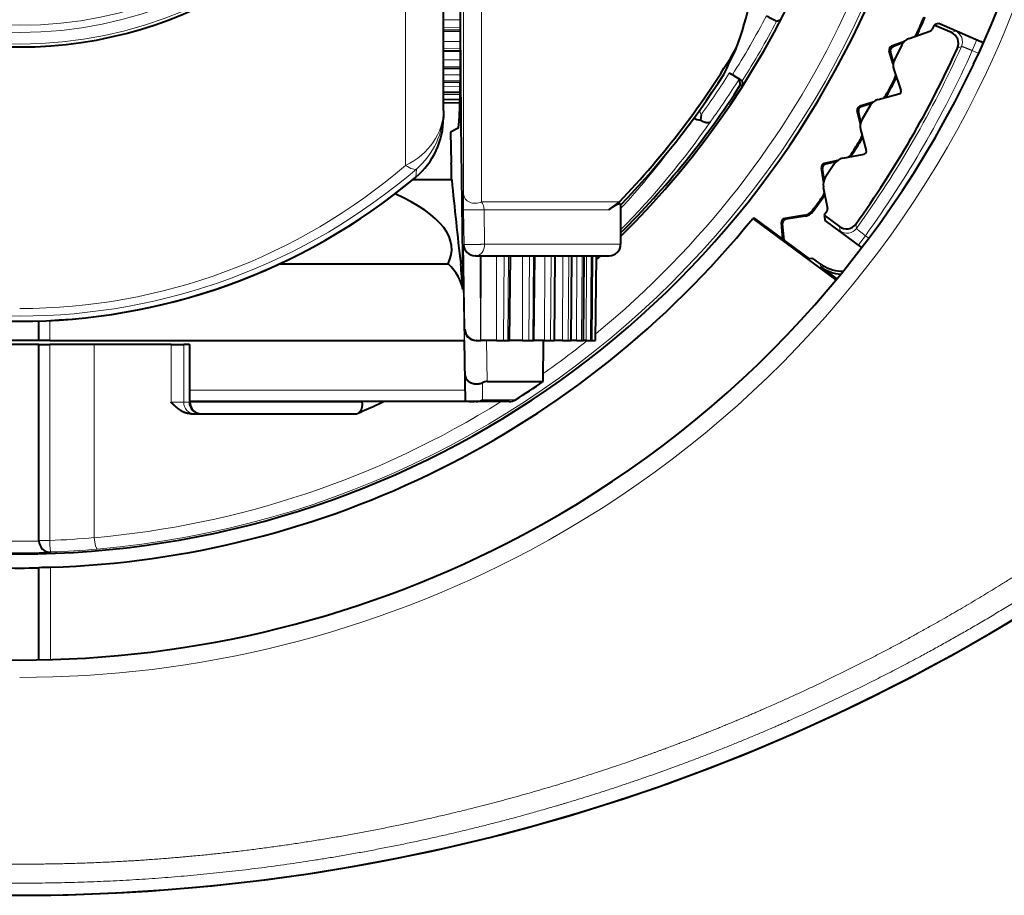
# Model space of a CAD drawing. Extents: x 35 to 584, y 63 to 366.
# Drawn here: x 349 to 375, y 153 to 176 of the extents above; entities that cross this region are included whole.
import ezdxf
from ezdxf.enums import TextEntityAlignment as Align

# ---------------------------------------------------------------- set-up
doc = ezdxf.new("R2010")
doc.units = 0
doc.layers.get('0').update_dxf_attribs({"lineweight": 13})
doc.styles.get("Standard").update_dxf_attribs({"font": 'isocp.shx'})
doc.dimstyles.get("Standard").update_dxf_attribs({"dimtxt": 2.5, "dimasz": 2.5, "dimexe": 1.25, "dimexo": 0.625, "dimtad": 1, "dimcen": 2.5, "dimadec": 0, "dimazin": 0, "dimtfac": 1, "dimtmove": 0, "dimatfit": 0, "dimfxl": 1, "dimarcsym": 0})

# ---------------------------------------------------------------- blocks, each defined once
blk = doc.blocks.new('*D40')
at = {"color": 7, "lineweight": 13}
blk.add_line((310.630072, 171.648231), (393.229033, 239.542128), dxfattribs=at)
at = {"color": 7, "lineweight": 13, "ltscale": 0.477289}
blk.add_line((393.229033, 239.542128), (412.320601, 239.542128), dxfattribs=at)
at = {"color": 7, "lineweight": 13}
for points in [[(386.427538, 233.11392), (387.882162, 235.147161), (385.605803, 234.113638)], [(312.084696, 173.68147), (310.630072, 171.648231), (312.906432, 172.681754)]]:
    blk.add_lwpolyline(points, dxfattribs=at)
blk.add_arc((349.256117, 203.397696), 50, 218.273274, 269.999997, dxfattribs=at)
at = {"color": 7, "lineweight": 13, "width": 0.8}
for s, p, p2 in [('%%c', (395.921, 240.042128), (398.854334, 240.042128)), ('100', (399.85433, 240.042128), (410.320601, 240.042128))]:
    blk.add_text(s, height=5, dxfattribs=at).set_placement(p, p2, align=Align.FIT)
blk = doc.blocks.new('BLOCK1289')
at = {"color": 7, "lineweight": 40}
blk.add_line((11, -12.628), (11, 8.77), dxfattribs=at)
at = {"color": 7, "lineweight": 13, "ltscale": 0.238893}
blk.add_line((10.017, -14.055), (10.017, -4.499), dxfattribs=at)
at = {"color": 7, "lineweight": 40, "ltscale": 0.129096}
blk.add_line((11.439, -5.9), (11.439, -11.064), dxfattribs=at)
at = {"color": 7, "lineweight": 13, "ltscale": 0.222365}
blk.add_line((11.522, -5.9), (11.522, -14.795), dxfattribs=at)
at = {"color": 7, "lineweight": 13, "ltscale": 0.22744}
blk.add_line((11.987, -14.998), (11.987, -5.9), dxfattribs=at)
at = {"color": 7, "lineweight": 13, "ltscale": 0.01097}
for p, q in [((11, -10.28), (11.439, -10.275)), ((11, -10.474), (11.439, -10.469)), ((11, -10.839), (11.439, -10.834)), ((11, -11.021), (11.439, -11.015))]:
    blk.add_line(p, q, dxfattribs=at)
at = {"color": 7, "lineweight": 40, "ltscale": 0.002688}
blk.add_line((19.752, -10.285), (19.649, -10.315), dxfattribs=at)
at = {"color": 7, "lineweight": 40, "ltscale": 0.002942}
for p, q in [((23.736, -10.412), (23.688, -10.52)), ((20.954, -15.255), (20.885, -15.35))]:
    blk.add_line(p, q, dxfattribs=at)
at = {"color": 7, "lineweight": 40, "ltscale": 0.000927}
for p, q in [((23.77, -10.398), (23.736, -10.412)), ((20.885, -15.35), (20.89, -15.386))]:
    blk.add_line(p, q, dxfattribs=at)
at = {"color": 7, "lineweight": 40, "ltscale": 0.000655}
blk.add_line((23.736, -10.412), (23.76, -10.422), dxfattribs=at)
at = {"color": 7, "lineweight": 40, "ltscale": 0.011715}
blk.add_line((24.189, -10.609), (23.76, -10.422), dxfattribs=at)
at = {"color": 7, "lineweight": 40, "ltscale": 0.002038}
for p, q in [((23.846, -10.369), (23.77, -10.398)), ((20.89, -15.386), (20.902, -15.467))]:
    blk.add_line(p, q, dxfattribs=at)
at = {"color": 7, "lineweight": 40, "ltscale": 0.000494}
for p, q in [((23.846, -10.369), (23.864, -10.361)), ((20.902, -15.467), (20.905, -15.486))]:
    blk.add_line(p, q, dxfattribs=at)
at = {"color": 7, "lineweight": 40, "ltscale": 0.02967}
for p, q in [((23.864, -10.361), (24.953, -10.835)), ((20.905, -15.486), (21.859, -16.192))]:
    blk.add_line(p, q, dxfattribs=at)
at = {"color": 7, "lineweight": 13, "ltscale": 0.010972}
for p, q in [((11, -10.529), (11.439, -10.521)), ((11, -11.068), (11.439, -11.06))]:
    blk.add_line(p, q, dxfattribs=at)
at = {"color": 7, "lineweight": 40, "ltscale": 0.010972}
blk.add_line((11.439, -10.567), (11, -10.575), dxfattribs=at)
at = {"color": 7, "lineweight": 40, "ltscale": 0.014302}
for p, q in [((23.088, -10.76), (23.629, -10.574)), ((20.862, -14.615), (20.972, -15.177))]:
    blk.add_line(p, q, dxfattribs=at)
at = {"color": 7, "lineweight": 13, "ltscale": 0.000708}
for p, q in [((23.314, -10.638), (23.295, -10.617)), ((22.708, -11.82), (22.736, -11.822)), ((22.515, -12.238), (22.497, -12.216)), ((21.828, -13.375), (21.856, -13.38)), ((21.607, -13.779), (21.59, -13.756)), ((20.842, -14.865), (20.87, -14.872)), ((20.593, -15.253), (20.578, -15.228))]:
    blk.add_line(p, q, dxfattribs=at)
at = {"color": 7, "lineweight": 13, "ltscale": 0.002799}
for p, q in [((24.189, -10.609), (24.294, -10.569)), ((21.282, -15.644), (21.3, -15.755))]:
    blk.add_line(p, q, dxfattribs=at)
at = {"color": 7, "lineweight": 40, "ltscale": 0.00892}
for p, q in [((22.966, -10.835), (22.633, -10.963)), ((22.678, -11.427), (22.573, -11.086)), ((22.154, -12.411), (21.813, -12.515)), ((21.825, -12.981), (21.745, -12.633)), ((21.235, -13.926), (20.887, -14.006)), ((20.867, -14.472), (20.811, -14.119))]:
    blk.add_line(p, q, dxfattribs=at)
at = {"color": 7, "lineweight": 13, "ltscale": 0.000895}
for p, q in [((22.633, -10.963), (22.665, -10.979)), ((22.573, -11.086), (22.606, -11.101)), ((21.813, -12.515), (21.844, -12.533)), ((21.745, -12.633), (21.776, -12.651)), ((20.887, -14.006), (20.917, -14.026)), ((20.811, -14.119), (20.841, -14.139)), ((19.775, -15.537), (19.803, -15.559)), ((19.859, -15.429), (19.887, -15.451))]:
    blk.add_line(p, q, dxfattribs=at)
at = {"color": 7, "lineweight": 40, "ltscale": 0.007092}
for p, q in [((22.93, -10.877), (22.665, -10.979)), ((22.688, -11.373), (22.606, -11.101)), ((22.116, -12.45), (21.844, -12.533)), ((21.84, -12.928), (21.776, -12.651)), ((21.193, -13.962), (20.917, -14.026)), ((20.885, -14.42), (20.841, -14.139))]:
    blk.add_line(p, q, dxfattribs=at)
at = {"color": 7, "lineweight": 40, "ltscale": 0.01085}
for p, q in [((22.9, -10.928), (22.71, -11.318)), ((22.082, -12.499), (21.865, -12.874)), ((21.156, -14.008), (20.914, -14.368))]:
    blk.add_line(p, q, dxfattribs=at)
at = {"color": 7, "lineweight": 13, "ltscale": 0.002815}
for p, q in [((24.343, -11.008), (24.448, -10.967)), ((21.705, -15.578), (21.721, -15.689))]:
    blk.add_line(p, q, dxfattribs=at)
at = {"color": 7, "lineweight": 13, "ltscale": 0.007499}
for p, q in [((24.729, -11.074), (24.848, -10.799)), ((21.954, -15.879), (21.776, -16.12))]:
    blk.add_line(p, q, dxfattribs=at)
at = {"color": 7, "lineweight": 13, "ltscale": 0.003201}
blk.add_line((24.848, -10.799), (24.966, -10.85), dxfattribs=at)
at = {"color": 7, "lineweight": 13, "ltscale": 0.000498}
blk.add_line((24.966, -10.85), (24.953, -10.835), dxfattribs=at)
at = {"color": 7, "lineweight": 40, "ltscale": 0.010969}
blk.add_line((11.439, -11.093), (11, -11.101), dxfattribs=at)
at = {"color": 7, "lineweight": 13, "ltscale": 0.004601}
blk.add_line((24.729, -11.074), (24.897, -11.147), dxfattribs=at)
at = {"color": 7, "lineweight": 13, "ltscale": 0.010929}
blk.add_line((11, -11.316), (11.437, -11.31), dxfattribs=at)
at = {"color": 7, "lineweight": 13, "ltscale": 0.010892}
blk.add_line((11, -11.484), (11.436, -11.478), dxfattribs=at)
at = {"color": 7, "lineweight": 13, "ltscale": 0.010884}
blk.add_line((11, -11.523), (11.435, -11.515), dxfattribs=at)
at = {"color": 7, "lineweight": 40, "ltscale": 0.010881}
blk.add_line((11.435, -11.537), (11, -11.545), dxfattribs=at)
at = {"color": 7, "lineweight": 13, "ltscale": 0.010835}
blk.add_line((11, -11.706), (11.433, -11.7), dxfattribs=at)
at = {"color": 7, "lineweight": 40, "ltscale": 0.002284}
blk.add_line((18.5, -11.705), (18.421, -11.659), dxfattribs=at)
at = {"color": 7, "lineweight": 40, "ltscale": 0.014101}
for p, q in [((22.693, -11.569), (22.877, -12.103)), ((22.282, -12.344), (22.826, -12.198)), ((21.831, -13.124), (21.977, -13.669)), ((21.366, -13.868), (21.92, -13.761))]:
    blk.add_line(p, q, dxfattribs=at)
at = {"color": 7, "lineweight": 13, "ltscale": 0.01079}
blk.add_line((11, -11.859), (11.432, -11.853), dxfattribs=at)
at = {"color": 7, "lineweight": 13, "ltscale": 0.010781}
blk.add_line((11, -11.89), (11.431, -11.882), dxfattribs=at)
at = {"color": 7, "lineweight": 40, "ltscale": 0.010778}
blk.add_line((11.431, -11.896), (11, -11.904), dxfattribs=at)
at = {"color": 7, "lineweight": 13, "ltscale": 0.010737}
blk.add_line((11, -12.008), (11.429, -12.001), dxfattribs=at)
at = {"color": 7, "lineweight": 40, "ltscale": 0.00375}
blk.add_line((18.714, -11.959), (18.678, -11.813), dxfattribs=at)
at = {"color": 7, "lineweight": 40, "ltscale": 0.001553}
blk.add_line((18.714, -11.959), (18.768, -11.99), dxfattribs=at)
at = {"color": 7, "lineweight": 40, "ltscale": 0.002739}
blk.add_line((18.783, -11.966), (18.757, -11.859), dxfattribs=at)
at = {"color": 7, "lineweight": 13, "ltscale": 0.010678}
blk.add_line((11, -12.145), (11.427, -12.138), dxfattribs=at)
at = {"color": 7, "lineweight": 13, "ltscale": 0.010668}
blk.add_line((11, -12.167), (11.427, -12.159), dxfattribs=at)
at = {"color": 7, "lineweight": 40, "ltscale": 0.010666}
blk.add_line((11.427, -12.166), (11, -12.174), dxfattribs=at)
at = {"color": 7, "lineweight": 13, "ltscale": 0.010642}
blk.add_line((11, -12.218), (11.426, -12.211), dxfattribs=at)
at = {"color": 7, "lineweight": 13, "ltscale": 0.010578}
blk.add_line((11, -12.335), (11.423, -12.328), dxfattribs=at)
at = {"color": 7, "lineweight": 13, "ltscale": 0.010576}
blk.add_line((11, -12.338), (11.423, -12.331), dxfattribs=at)
at = {"color": 7, "lineweight": 13, "ltscale": 0.010569}
blk.add_line((11, -12.351), (11.423, -12.344), dxfattribs=at)
at = {"color": 7, "lineweight": 40, "ltscale": 0.010567}
blk.add_line((11.423, -12.346), (11, -12.354), dxfattribs=at)
at = {"color": 7, "lineweight": 13, "ltscale": 0.010515}
blk.add_line((11, -12.437), (11.421, -12.43), dxfattribs=at)
at = {"color": 7, "lineweight": 13, "ltscale": 0.010513}
blk.add_line((11, -12.442), (11.42, -12.434), dxfattribs=at)
at = {"color": 7, "lineweight": 40, "ltscale": 0.01051}
blk.add_line((11.42, -12.434), (11, -12.442), dxfattribs=at)
at = {"color": 7, "lineweight": 40, "ltscale": 0.00488}
blk.add_line((11, -12.628), (11, -12.823), dxfattribs=at)
at = {"color": 7, "lineweight": 13, "ltscale": 0.003041}
blk.add_line((17.649, -12.626), (17.69, -12.74), dxfattribs=at)
at = {"color": 7, "lineweight": 40, "ltscale": 0.003483}
blk.add_line((17.69, -12.74), (17.671, -12.878), dxfattribs=at)
at = {"color": 7, "lineweight": 40, "ltscale": 0.005264}
blk.add_line((11.368, -13.1), (11.181, -13.195), dxfattribs=at)
at = {"color": 7, "lineweight": 40, "ltscale": 0.020142}
blk.add_line((11.181, -13.195), (11.205, -14), dxfattribs=at)
at = {"color": 7, "lineweight": 13, "ltscale": 0.005205}
blk.add_line((10.299, -14.148), (10.285, -14.356), dxfattribs=at)
at = {"color": 7, "lineweight": 40, "ltscale": 0.025557}
blk.add_line((11.215, -14.433), (10.193, -14.433), dxfattribs=at)
at = {"color": 7, "lineweight": 40, "ltscale": 0.000717}
blk.add_line((10.285, -14.356), (10.263, -14.374), dxfattribs=at)
at = {"color": 7, "lineweight": 13, "ltscale": 0.010369}
blk.add_line((11.522, -14.795), (11.525, -15.209), dxfattribs=at)
at = {"color": 7, "lineweight": 13, "ltscale": 0.089537}
blk.add_line((15.569, -14.998), (11.987, -14.998), dxfattribs=at)
at = {"color": 7, "lineweight": 13, "ltscale": 0.02238}
blk.add_line((11.538, -16.104), (11.525, -15.209), dxfattribs=at)
at = {"color": 7, "lineweight": 13, "ltscale": 0.08091}
blk.add_line((15.293, -15.205), (12.057, -15.205), dxfattribs=at)
at = {"color": 7, "lineweight": 13, "ltscale": 0.022379}
blk.add_line((12.07, -16.1), (12.057, -15.205), dxfattribs=at)
at = {"color": 7, "lineweight": 40, "ltscale": 0.025398}
blk.add_line((15.6, -15.084), (15.6, -16.1), dxfattribs=at)
at = {"color": 7, "lineweight": 40, "ltscale": 0.000947}
blk.add_line((19.068, -15.425), (19.031, -15.43), dxfattribs=at)
at = {"color": 7, "lineweight": 40, "ltscale": 0.067235}
blk.add_line((19.031, -15.43), (21.192, -17.03), dxfattribs=at)
at = {"color": 7, "lineweight": 40, "ltscale": 0.044384}
blk.add_line((19.068, -15.425), (20.495, -16.481), dxfattribs=at)
at = {"color": 7, "lineweight": 40, "ltscale": 0.011053}
blk.add_line((19.814, -15.977), (19.775, -15.537), dxfattribs=at)
at = {"color": 7, "lineweight": 40, "ltscale": 0.011022}
blk.add_line((19.842, -15.998), (19.803, -15.559), dxfattribs=at)
at = {"color": 7, "lineweight": 40, "ltscale": 0.013283}
blk.add_line((20.384, -15.346), (19.859, -15.429), dxfattribs=at)
at = {"color": 7, "lineweight": 40, "ltscale": 0.01294}
blk.add_line((20.399, -15.37), (19.887, -15.451), dxfattribs=at)
at = {"color": 7, "lineweight": 13, "ltscale": 0.000707}
blk.add_line((20.399, -15.37), (20.384, -15.346), dxfattribs=at)
at = {"color": 7, "lineweight": 40, "ltscale": 0.01237}
blk.add_line((20.885, -15.35), (21.282, -15.644), dxfattribs=at)
at = {"color": 7, "lineweight": 13, "ltscale": 0.088242}
blk.add_line((12.07, -16.1), (15.6, -16.1), dxfattribs=at)
at = {"color": 7, "lineweight": 13, "ltscale": 0.002832}
blk.add_line((21.954, -15.879), (22.045, -15.946), dxfattribs=at)
at = {"color": 7, "lineweight": 13, "ltscale": 0.000337}
blk.add_line((11.538, -16.104), (11.525, -16.105), dxfattribs=at)
at = {"color": 7, "lineweight": 13, "ltscale": 0.05501}
blk.add_line((11.559, -18.305), (11.525, -16.105), dxfattribs=at)
at = {"color": 7, "lineweight": 13, "ltscale": 0.00276}
blk.add_line((21.776, -16.12), (21.865, -16.185), dxfattribs=at)
at = {"color": 7, "lineweight": 40, "ltscale": 0.057997}
blk.add_line((6.753, -16.607), (9.072, -16.607), dxfattribs=at)
at = {"color": 7, "lineweight": 40, "ltscale": 0.051187}
blk.add_line((9.072, -16.607), (11.12, -16.607), dxfattribs=at)
at = {"color": 7, "lineweight": 13, "ltscale": 0.001275}
blk.add_line((11.5, -16.607), (11.449, -16.61), dxfattribs=at)
at = {"color": 7, "lineweight": 13, "ltscale": 0.049834}
blk.add_line((11.5, -16.607), (11.535, -18.6), dxfattribs=at)
at = {"color": 7, "lineweight": 40, "ltscale": 0.016772}
blk.add_line((11.5, -16.607), (11.504, -17.278), dxfattribs=at)
at = {"color": 7, "lineweight": 40, "ltscale": 0.000279}
blk.add_line((11.838, -16.4), (11.827, -16.4), dxfattribs=at)
at = {"color": 7, "lineweight": 40, "ltscale": 0.086545}
blk.add_line((11.838, -16.4), (15.3, -16.4), dxfattribs=at)
at = {"color": 7, "lineweight": 13, "ltscale": 0.055}
for p, q in [((11.96, -18.6), (11.956, -16.4)), ((11.975, -18.6), (11.978, -16.4)), ((12.378, -18.6), (12.382, -16.4)), ((13.05, -18.6), (13.056, -16.4)), ((13.623, -18.6), (13.63, -16.4)), ((14.092, -18.6), (14.101, -16.4))]:
    blk.add_line(p, q, dxfattribs=at)
at = {"color": 7, "lineweight": 13, "ltscale": 0.055001}
for p, q in [((12.559, -18.6), (12.575, -16.4)), ((14.454, -18.6), (14.464, -16.4)), ((14.706, -18.6), (14.718, -16.4))]:
    blk.add_line(p, q, dxfattribs=at)
at = {"color": 7, "lineweight": 13, "ltscale": 0.055002}
for p, q in [((12.676, -18.6), (12.692, -16.4)), ((13.22, -18.6), (13.237, -16.4)), ((13.32, -18.6), (13.337, -16.4)), ((13.78, -18.6), (13.798, -16.4)), ((13.863, -18.6), (13.881, -16.4)), ((14.235, -18.6), (14.253, -16.4)), ((14.301, -18.6), (14.319, -16.4)), ((14.582, -18.6), (14.601, -16.4)), ((14.629, -18.6), (14.648, -16.4)), ((14.818, -18.6), (14.837, -16.4)), ((14.847, -18.6), (14.866, -16.4)), ((14.941, -18.6), (14.961, -16.4)), ((14.951, -18.6), (14.97, -16.4))]:
    blk.add_line(p, q, dxfattribs=at)
at = {"color": 7, "lineweight": 40, "ltscale": 0.055002}
for p, q in [((12.719, -18.6), (12.738, -16.4)), ((13.351, -18.6), (13.37, -16.4)), ((13.884, -18.6), (13.903, -16.4)), ((14.313, -18.6), (14.332, -16.4)), ((14.636, -18.6), (14.655, -16.4)), ((14.849, -18.6), (14.868, -16.4)), ((14.951, -18.6), (14.97, -16.4))]:
    blk.add_line(p, q, dxfattribs=at)
at = {"color": 7, "lineweight": 40, "ltscale": 0.003637}
blk.add_line((15.076, -16.4), (14.969, -16.498), dxfattribs=at)
at = {"color": 7, "lineweight": 40, "ltscale": 0.002078}
blk.add_line((20.578, -16.471), (20.495, -16.481), dxfattribs=at)
at = {"color": 7, "lineweight": 40, "ltscale": 0.000318}
blk.add_line((20.578, -16.471), (20.59, -16.469), dxfattribs=at)
at = {"color": 7, "lineweight": 40, "ltscale": 0.00158}
blk.add_line((20.784, -16.606), (20.836, -16.642), dxfattribs=at)
at = {"color": 7, "lineweight": 13, "ltscale": 0.002032}
blk.add_line((20.796, -16.687), (20.784, -16.606), dxfattribs=at)
at = {"color": 7, "lineweight": 40, "ltscale": 0.013127}
blk.add_line((21.218, -16.999), (20.796, -16.687), dxfattribs=at)
at = {"color": 7, "lineweight": 40, "ltscale": 0.012693}
blk.add_line((0.5, -18.6), (0.5, -18.092), dxfattribs=at)
at = {"color": 7, "lineweight": 13, "ltscale": 0.012695}
blk.add_line((0.502, -18.6), (0.502, -18.092), dxfattribs=at)
at = {"color": 7, "lineweight": 13, "ltscale": 0.012975}
blk.add_line((0.781, -18.6), (0.781, -18.081), dxfattribs=at)
at = {"color": 7, "lineweight": 13, "ltscale": 0.000315}
blk.add_line((11.559, -18.305), (11.547, -18.305), dxfattribs=at)
at = {"color": 7, "lineweight": 13, "ltscale": 0.030024}
blk.add_line((11.566, -19.506), (11.547, -18.305), dxfattribs=at)
at = {"color": 7, "lineweight": 40, "ltscale": 0.025}
for p, q in [((0.5, -18.6), (-0.5, -18.6)), ((0.5, -18.7), (-0.5, -18.7))]:
    blk.add_line(p, q, dxfattribs=at)
at = {"color": 7, "lineweight": 40, "ltscale": 4.3e-05}
blk.add_line((0.502, -18.6), (0.5, -18.6), dxfattribs=at)
at = {"color": 7, "lineweight": 40, "ltscale": 0.006991}
blk.add_line((0.781, -18.6), (0.502, -18.6), dxfattribs=at)
at = {"color": 7, "lineweight": 40, "ltscale": 0.268836}
blk.add_line((0.781, -18.6), (11.535, -18.6), dxfattribs=at)
at = {"color": 7, "lineweight": 40, "ltscale": 7e-05}
blk.add_line((11.535, -18.6), (11.538, -18.6), dxfattribs=at)
at = {"color": 7, "lineweight": 40, "ltscale": 0.039531}
blk.add_line((11.538, -18.6), (11.565, -20.181), dxfattribs=at)
at = {"color": 7, "lineweight": 40, "ltscale": 0.000327}
blk.add_line((11.861, -18.6), (11.848, -18.6), dxfattribs=at)
at = {"color": 7, "lineweight": 40, "ltscale": 0.002464}
blk.add_line((11.861, -18.6), (11.96, -18.6), dxfattribs=at)
at = {"color": 7, "lineweight": 40, "ltscale": 0.000371}
blk.add_line((11.96, -18.6), (11.975, -18.6), dxfattribs=at)
at = {"color": 7, "lineweight": 40, "ltscale": 0.010084}
blk.add_line((12.378, -18.6), (11.975, -18.6), dxfattribs=at)
at = {"color": 7, "lineweight": 13, "ltscale": 0.026495}
blk.add_line((12.137, -19.66), (12.119, -18.6), dxfattribs=at)
at = {"color": 7, "lineweight": 40, "ltscale": 0.004522}
blk.add_line((12.378, -18.6), (12.559, -18.6), dxfattribs=at)
at = {"color": 7, "lineweight": 40, "ltscale": 0.002927}
blk.add_line((12.559, -18.6), (12.676, -18.6), dxfattribs=at)
at = {"color": 7, "lineweight": 40, "ltscale": 0.001072}
blk.add_line((12.676, -18.6), (12.719, -18.6), dxfattribs=at)
at = {"color": 7, "lineweight": 40, "ltscale": 0.008283}
blk.add_line((13.05, -18.6), (12.719, -18.6), dxfattribs=at)
at = {"color": 7, "lineweight": 40, "ltscale": 0.004237}
blk.add_line((13.05, -18.6), (13.22, -18.6), dxfattribs=at)
at = {"color": 7, "lineweight": 40, "ltscale": 0.002516}
blk.add_line((13.22, -18.6), (13.32, -18.6), dxfattribs=at)
at = {"color": 7, "lineweight": 40, "ltscale": 0.00077}
blk.add_line((13.32, -18.6), (13.351, -18.6), dxfattribs=at)
at = {"color": 7, "lineweight": 40, "ltscale": 0.006799}
blk.add_line((13.623, -18.6), (13.351, -18.6), dxfattribs=at)
at = {"color": 7, "lineweight": 40, "ltscale": 0.026492}
blk.add_line((13.591, -19.66), (13.6, -18.6), dxfattribs=at)
at = {"color": 7, "lineweight": 40, "ltscale": 0.00392}
blk.add_line((13.623, -18.6), (13.78, -18.6), dxfattribs=at)
at = {"color": 7, "lineweight": 40, "ltscale": 0.002085}
blk.add_line((13.78, -18.6), (13.863, -18.6), dxfattribs=at)
at = {"color": 7, "lineweight": 40, "ltscale": 0.000515}
blk.add_line((13.863, -18.6), (13.884, -18.6), dxfattribs=at)
at = {"color": 7, "lineweight": 40, "ltscale": 0.005209}
blk.add_line((14.092, -18.6), (13.884, -18.6), dxfattribs=at)
at = {"color": 7, "lineweight": 40, "ltscale": 0.003574}
blk.add_line((14.092, -18.6), (14.235, -18.6), dxfattribs=at)
at = {"color": 7, "lineweight": 40, "ltscale": 0.001638}
blk.add_line((14.235, -18.6), (14.301, -18.6), dxfattribs=at)
at = {"color": 7, "lineweight": 40, "ltscale": 0.00031}
blk.add_line((14.301, -18.6), (14.313, -18.6), dxfattribs=at)
at = {"color": 7, "lineweight": 40, "ltscale": 0.003527}
blk.add_line((14.454, -18.6), (14.313, -18.6), dxfattribs=at)
at = {"color": 7, "lineweight": 40, "ltscale": 0.003199}
blk.add_line((14.454, -18.6), (14.582, -18.6), dxfattribs=at)
at = {"color": 7, "lineweight": 40, "ltscale": 0.001179}
blk.add_line((14.582, -18.6), (14.629, -18.6), dxfattribs=at)
at = {"color": 7, "lineweight": 40, "ltscale": 0.00192}
blk.add_line((14.706, -18.6), (14.629, -18.6), dxfattribs=at)
at = {"color": 7, "lineweight": 40, "ltscale": 0.000156}
blk.add_line((14.629, -18.6), (14.636, -18.6), dxfattribs=at)
at = {"color": 7, "lineweight": 40, "ltscale": 0.002801}
blk.add_line((14.706, -18.6), (14.818, -18.6), dxfattribs=at)
at = {"color": 7, "lineweight": 40, "ltscale": 0.000711}
blk.add_line((14.818, -18.6), (14.847, -18.6), dxfattribs=at)
at = {"color": 7, "lineweight": 40, "ltscale": 0.002381}
blk.add_line((14.846, -18.6), (14.941, -18.6), dxfattribs=at)
at = {"color": 7, "lineweight": 40, "ltscale": 5.4e-05}
blk.add_line((14.847, -18.6), (14.849, -18.6), dxfattribs=at)
at = {"color": 7, "lineweight": 40, "ltscale": 0.000238}
blk.add_line((14.941, -18.6), (14.951, -18.6), dxfattribs=at)
at = {"color": 7, "lineweight": 40, "ltscale": 3.6e-05}
blk.add_line((0.5, -18.7), (0.501, -18.7), dxfattribs=at)
at = {"color": 7, "lineweight": 40, "ltscale": 0.127274}
blk.add_line((0.5, -23.791), (0.5, -18.7), dxfattribs=at)
at = {"color": 7, "lineweight": 13, "ltscale": 0.127237}
for p, q in [((0.501, -23.789), (0.501, -18.7)), ((0.78, -23.789), (0.78, -18.7))]:
    blk.add_line(p, q, dxfattribs=at)
at = {"color": 7, "lineweight": 40, "ltscale": 0.006974}
blk.add_line((0.501, -18.7), (0.78, -18.7), dxfattribs=at)
at = {"color": 7, "lineweight": 40, "ltscale": 0.028894}
blk.add_line((1.936, -18.7), (0.78, -18.7), dxfattribs=at)
at = {"color": 7, "lineweight": 40, "ltscale": 0.049816}
blk.add_line((3.929, -18.7), (1.936, -18.7), dxfattribs=at)
at = {"color": 7, "lineweight": 13, "ltscale": 0.125431}
blk.add_line((1.936, -23.717), (1.936, -18.7), dxfattribs=at)
at = {"color": 7, "lineweight": 40, "ltscale": 0.00828}
blk.add_line((3.929, -18.7), (4.26, -18.7), dxfattribs=at)
at = {"color": 7, "lineweight": 13, "ltscale": 0.0375}
for p, q in [((3.929, -18.7), (3.929, -20.2)), ((4.26, -18.7), (4.26, -20.2)), ((4.397, -20.2), (4.397, -18.7))]:
    blk.add_line(p, q, dxfattribs=at)
at = {"color": 7, "lineweight": 40, "ltscale": 0.003415}
blk.add_line((4.397, -18.7), (4.26, -18.7), dxfattribs=at)
at = {"color": 7, "lineweight": 40, "ltscale": 0.000522}
blk.add_line((4.397, -18.7), (4.418, -18.7), dxfattribs=at)
at = {"color": 7, "lineweight": 40, "ltscale": 0.0375}
blk.add_line((4.418, -20.2), (4.418, -18.7), dxfattribs=at)
at = {"color": 7, "lineweight": 13, "ltscale": 0.016881}
blk.add_line((11.566, -20.181), (11.566, -19.506), dxfattribs=at)
at = {"color": 7, "lineweight": 40, "ltscale": 0.036351}
blk.add_line((12.137, -19.66), (13.591, -19.66), dxfattribs=at)
at = {"color": 7, "lineweight": 13, "ltscale": 0.178561}
blk.add_line((4.418, -19.887), (11.56, -19.887), dxfattribs=at)
at = {"color": 7, "lineweight": 13, "ltscale": 0.011077}
blk.add_line((12.017, -20.137), (12.017, -19.694), dxfattribs=at)
at = {"color": 7, "lineweight": 40, "ltscale": 0.207343}
blk.add_line((12.711, -20.184), (4.418, -20.184), dxfattribs=at)
at = {"color": 7, "lineweight": 13, "ltscale": 0.000995}
blk.add_line((8.921, -20.184), (8.884, -20.2), dxfattribs=at)
at = {"color": 7, "lineweight": 40, "ltscale": 0.001018}
blk.add_line((9.407, -20.202), (9.444, -20.184), dxfattribs=at)
at = {"color": 7, "lineweight": 40, "ltscale": 3.1e-05}
blk.add_line((11.565, -20.181), (11.566, -20.181), dxfattribs=at)
at = {"color": 7, "lineweight": 40, "ltscale": 0.002478}
blk.add_line((11.665, -20.181), (11.566, -20.181), dxfattribs=at)
at = {"color": 7, "lineweight": 40, "ltscale": 0.003604}
blk.add_line((11.665, -20.181), (11.81, -20.181), dxfattribs=at)
at = {"color": 7, "lineweight": 40, "ltscale": 0.001106}
blk.add_line((11.854, -20.184), (11.81, -20.181), dxfattribs=at)
at = {"color": 7, "lineweight": 40, "ltscale": 0.021439}
blk.add_line((12.711, -20.184), (11.854, -20.184), dxfattribs=at)
at = {"color": 7, "lineweight": 13, "ltscale": 0.021393}
blk.add_line((12.017, -20.137), (12.873, -20.137), dxfattribs=at)
at = {"color": 7, "lineweight": 13, "ltscale": 0.00828}
blk.add_line((4.26, -20.2), (3.929, -20.2), dxfattribs=at)
at = {"color": 7, "lineweight": 13, "ltscale": 0.003415}
blk.add_line((4.397, -20.2), (4.26, -20.2), dxfattribs=at)
at = {"color": 7, "lineweight": 13, "ltscale": 0.000522}
blk.add_line((4.418, -20.2), (4.397, -20.2), dxfattribs=at)
at = {"color": 7, "lineweight": 13, "ltscale": 0.111672}
blk.add_line((4.418, -20.2), (8.884, -20.2), dxfattribs=at)
at = {"color": 7, "lineweight": 40, "ltscale": 0.107539}
blk.add_line((4.441, -20.5), (8.742, -20.5), dxfattribs=at)
at = {"color": 7, "lineweight": 13, "ltscale": 5.2e-05}
blk.add_line((0.5, -23.791), (0.501, -23.789), dxfattribs=at)
at = {"color": 7, "lineweight": 40, "ltscale": 0.000333}
blk.add_line((0.5, -23.791), (0.5, -23.804), dxfattribs=at)
at = {"color": 7, "lineweight": 13, "ltscale": 0.006974}
blk.add_line((0.501, -23.789), (0.78, -23.789), dxfattribs=at)
at = {"color": 7, "lineweight": 13, "ltscale": 0.000239}
blk.add_line((0.805, -24.096), (0.812, -24.089), dxfattribs=at)
at = {"color": 7, "lineweight": 13, "ltscale": 0.059746}
blk.add_line((0.5, -26.89), (0.5, -24.5), dxfattribs=at)
at = {"color": 7, "lineweight": 40, "ltscale": 0.059744}
blk.add_line((0.5, -26.89), (0.5, -24.5), dxfattribs=at)
at = {"color": 7, "lineweight": 13, "ltscale": 0.0599}
blk.add_line((0.8, -26.883), (0.8, -24.487), dxfattribs=at)
at = {"color": 7, "lineweight": 13}
for radius in [10.905, 10.605, 10.418]:
    blk.add_circle((0, 0), radius, dxfattribs=at)
at = {"color": 7, "lineweight": 40}
for centre, radius, start, end in [((0, 17), 50, 85.9617, 270), ((0, 17), 50, 94.9634, 360), ((0, 17), 50, 270, 85.9617), ((0, 0), 24.138, 131.9911, 408.0089), ((-0.034, 0), 22.3, 314.5141, 360), ((0.787, -0.057), 26.538, 334.6262, 0.1174), ((0, 0), 10.981, 204.1886, 335.8114), ((22.024, -5.77), 5.128, 239.0542, 242.4068), ((0, 0), 25.6, 335.4979, 336.5021), ((-0.001, 0), 25.627, 335.4736, 336.5264), ((23.022, -10.493), 0.3, 312.8743, 335.4978), ((23.041, -10.513), 0.3, 323.0606, 335.4737), ((23.597, -10.479), 0.1, 289.0128, 336.0474), ((24.07, -10.884), 0.3, 335.6642, 66.5035), ((22.669, -11.056), 0.1, 111.0217, 196.9788), ((22.701, -11.072), 0.1, 111.0241, 196.9764), ((23.195, -11.068), 0.326, 109.0002, 154.4898), ((25.072, -10.559), 0.3, 246.4985, 261.6713), ((586.004, -7.6), 574.575, 180.345379, 180.898165), ((0, 0), 21.617, 316.0704, 329.4215), ((-5.637, 0.13), 26.679, 333.6844, 335.349), ((0, 0), 26.716, 324.3324, 335.6677), ((23.002, -11.463), 0.326, 153.5102, 198.9998), ((0, 0), 21.7, 315.9632, 327.3827), ((15.932, -16.139), 5.125, 57.591, 60.9459), ((16.009, -16.188), 5.128, 57.5932, 60.9458), ((22.442, -11.681), 0.3, 332.5025, 355.1257), ((0, 0), 22.208, 314.622, 327.4194), ((0, 0), 25.6, 331.4979, 332.5021), ((-0.001, 0), 25.627, 331.4736, 332.5264), ((22.47, -11.684), 0.3, 332.5305, 344.937), ((22.234, -12.073), 0.3, 308.8743, 331.4978), ((22.252, -12.095), 0.3, 319.0607, 331.4737), ((22.807, -12.127), 0.0738, 285.0085, 18.9919), ((21.843, -12.611), 0.1, 107.0217, 192.9788), ((22.366, -12.659), 0.326, 105.0002, 150.4898), ((21.874, -12.629), 0.1, 107.0241, 192.9764), ((8.999, -12.823), 2.001, 310.007, 0.0019), ((17.756, -12.193), 0.691, 248.0534, 262.8854), ((22.146, -13.04), 0.326, 149.5102, 194.9998), ((21.572, -13.218), 0.3, 328.5025, 351.1257), ((0, 0), 25.6, 327.4979, 328.5021), ((0, 0), 25.627, 327.4736, 328.5264), ((21.6, -13.223), 0.3, 328.5305, 340.9369), ((21.337, -13.594), 0.3, 304.8744, 327.4978), ((21.354, -13.618), 0.3, 315.0607, 327.4737), ((21.906, -13.688), 0.0738, 281.0085, 14.9919), ((-7.977, -14.676), 19.193, 0.7252, 2.0183), ((20.91, -14.104), 0.1, 103.0217, 188.9788), ((20.939, -14.124), 0.1, 103.0217, 188.9788), ((21.428, -14.189), 0.326, 101.0002, 146.4898), ((0, -2.1), 16, 229.9958, 310.0042), ((0, -2.1), 16, 230.0983, 309.9017), ((136.423, -2.1), 125.814, 185.62544, 186.62235), ((21.183, -14.553), 0.326, 145.5102, 190.9998), ((20.598, -14.691), 0.3, 324.5025, 347.1256), ((20.625, -14.697), 0.3, 324.5305, 336.9369), ((0, 0), 25.6, 323.4979, 324.5021), ((0, 0), 25.627, 323.4736, 324.5264), ((16.361, -16.678), 1.82, 118.8007, 125.9386), ((20.337, -15.05), 0.3, 278.9995, 323.4981), ((20.352, -15.074), 0.3, 278.9995, 323.4739), ((20.873, -15.196), 0.1, 323.9425, 10.9986), ((0, 0), 24.5, 271.8713, 320.9646), ((19.875, -15.528), 0.1, 99.0217, 184.9788), ((19.903, -15.55), 0.1, 99.0241, 184.9764), ((21.461, -15.403), 0.3, 233.4965, 324.3358), ((15.3, -16.1), 0.3, 270, 360), ((11.828, -16.097), 0.303, 181.4344, 269.9054), ((-17.245, -19.264), 28.817, 3.9519, 5.285), ((18.535, -19.55), 3.704, 52.6178, 56.2894), ((21.391, -15.883), 1, 233.4987, 265.7066), ((21.379, -15.802), 1, 237.1255, 270.0287), ((11.849, -18.298), 0.302, 181.3171, 269.9371), ((11.862, -18.297), 0.303, 181.4011, 269.9157), ((12.175, -20.005), 0.348, 96.2449, 116.8408), ((0, 0), 23.9, 302.5891, 304.6562), ((11.853, -19.875), 0.31, 270.1913, 302.0905), ((12.709, -19.876), 0.308, 270.386, 302.0599), ((4.718, -20.2), 0.3, 180, 270), ((-0.034, 0), 22.3, 293.1766, 295.0492), ((0.804, -23.793), 0.304, 182.1594, 270.1365), ((0, 0), 24.505, 268.8309, 271.1691), ((0.887, -30.537), 6.05, 90.8193, 93.6627)]:
    blk.add_arc(centre, radius, start, end, dxfattribs=at)
at = {"color": 7, "lineweight": 13}
for centre, radius, start, end in [((-0.073, 0), 24.107, 274.9655, 0), ((-0.125, 0), 23.807, 309.2959, 360), ((0.771, -0.148), 26.905, 334.7068, 0.1926), ((0, 0), 21.892, 327.6791, 332.3209), ((0, 0), 22.192, 327.6972, 332.3028), ((24.174, -10.844), 0.3, 335.8619, 66.4783), ((0, 0), 26.795, 324.1598, 335.8402), ((25.085, -10.575), 0.3, 246.5351, 258.2013), ((24.783, -10.952), 0.209, 3.8305, 29.2557), ((0, 0), 27.095, 324.1234, 335.8766), ((0, 0), 21.8, 324.2386, 327.6694), ((0, 0), 22.1, 324.2385, 327.6877), ((9.001, -12.628), 1.999, 310.5077, 359.9981), ((0.426, -0.759), 21.314, 315.3898, 325.2239), ((0.485, -1.261), 20.546, 317.3667, 323.2309), ((-0.001, -2.407), 15.364, 270.0047, 310.6968), ((0.001, -2.162), 15.804, 229.3247, 269.9959), ((-0.001, -2.162), 15.804, 270.0041, 310.6753), ((11.69, -15.212), 0.366, 1.0903, 35.8247), ((11.685, -5.454), 9.758, 269.0627, 272.1859), ((21.478, -15.513), 0.3, 233.5217, 324.1381), ((11.838, -16.1), 0.3, 180.8553, 269.9987), ((-0.125, 0), 23.807, 305.184, 308.6193), ((-0.125, 0), 23.807, 274.9677, 302.0218), ((0, -2.028), 21.775, 272.0532, 275.1006), ((0, 0), 23.81, 268.796, 271.204), ((0.802, -23.789), 0.3, 180.0224, 271.9071), ((0.001, -0.848), 23.255, 271.9984, 274.9652), ((0, 0), 24.11, 268.087, 271.913), ((0.019, 0.8), 28.145, 269.9605, 298.0174)]:
    blk.add_arc(centre, radius, start, end, dxfattribs=at)
at = {"color": 7, "lineweight": 40}
for centre, major_axis, ratio, start_param, end_param in [((17.727, 0), (0, -12.12), 0.173649, 0.433812, 2.128726), ((-0.236, 0.105), (27.101, -5.064), 0.978654, 5.396835, 6.030491), ((0, -16.228), (11.216, 0), 0.258817, 6.152126, 6.801167), ((0.005, -17.407), (11.508, 0), 0.268013, 0.041906, 0.262418), ((-0.005, -0.451), (27.192, -0.093), 0.972458, 4.215025, 4.715917), ((0.005, -0.451), (27.192, 0.091), 0.972448, 4.708953, 5.209847)]:
    blk.add_ellipse(centre, major_axis=major_axis, ratio=ratio, start_param=start_param, end_param=end_param, dxfattribs=at)
at = {"color": 7, "lineweight": 13}
for centre, major_axis, ratio, start_param, end_param in [((-0.219, -0.001), (27.462, -4.933), 0.979486, 5.390272, 6.024789), ((9, -12.628), (2, 0), 0.828566, 5.245801, 6.283185), ((9, -12.628), (1.304, -1.516), 0.162918, 5.772655, 6.265496), ((11.822, -14.79), (0.3, 0), 0.829121, 3.159046, 5.29764), ((11.838, -16.1), (0, 0.3), 0.773738, 3.141593, 4.712389), ((4.539, -20.2), (0, 0.3), 0.930418, 1.570796, 3.141593), ((4.676, -20.2), (0, 0.3), 0.930418, 1.570796, 3.141593), ((1.988, -23.717), (0.026, -0.299), 0.173015, 4.697351, 6.265465), ((0.801, -23.789), (0.01, -0.3), 0.069949, 4.709942, 6.265689)]:
    blk.add_ellipse(centre, major_axis=major_axis, ratio=ratio, start_param=start_param, end_param=end_param, dxfattribs=at)
for points, knots in [([(-45.625, 0), (-44.936, -1.929), (-44.148, -3.815), (-43.259, -5.663), (-41.834, -8.264), (-40.215, -10.748), (-39.699, -11.5), (-38.233, -13.535), (-36.645, -15.462), (-35.584, -16.648), (-34.156, -18.118), (-32.653, -19.511), (-32.315, -19.817), (-31.718, -20.345), (-31.11, -20.86), (-30.848, -21.078), (-30.32, -21.51), (-29.785, -21.932), (-29.516, -22.141), (-27.616, -23.588), (-25.632, -24.913), (-23.87, -25.962), (-21.649, -27.128), (-19.363, -28.146), (-18.946, -28.326), (-17.897, -28.764), (-16.838, -29.171), (-16.198, -29.403), (-14.049, -30.142), (-11.863, -30.753), (-10.315, -31.117), (-7.339, -31.691), (-4.325, -32.03), (-2.885, -32.138), (-1.442, -32.192), (0, -32.192)], [0, 0, 0, 0, 0, 0, 14.535139, 14.535139, 14.535139, 20.984567, 20.984567, 20.984567, 32.296355, 32.296355, 32.296355, 35.52984, 35.52984, 35.52984, 37.955929, 37.955929, 37.955929, 40.382017, 40.382017, 40.382017, 54.976138, 54.976138, 54.976138, 58.217764, 58.217764, 58.217764, 63.082408, 63.082408, 63.082408, 74.47044, 74.47044, 74.47044, 84.792961, 84.792961, 84.792961, 84.792961, 84.792961, 84.792961]), ([(45.625, 0), (44.936, -1.929), (44.148, -3.815), (43.259, -5.663), (41.834, -8.264), (40.215, -10.748), (39.699, -11.5), (38.233, -13.535), (36.645, -15.462), (35.584, -16.648), (34.156, -18.118), (32.653, -19.511), (32.315, -19.817), (31.718, -20.345), (31.11, -20.86), (30.848, -21.078), (30.32, -21.51), (29.785, -21.932), (29.516, -22.141), (27.616, -23.588), (25.632, -24.913), (23.87, -25.962), (21.649, -27.128), (19.363, -28.146), (18.946, -28.326), (17.897, -28.764), (16.838, -29.171), (16.198, -29.403), (14.049, -30.142), (11.863, -30.753), (10.315, -31.117), (7.339, -31.691), (4.325, -32.03), (2.885, -32.138), (1.442, -32.192), (0, -32.192)], [0, 0, 0, 0, 0, 0, 14.535139, 14.535139, 14.535139, 20.984567, 20.984567, 20.984567, 32.296355, 32.296355, 32.296355, 35.52984, 35.52984, 35.52984, 37.955929, 37.955929, 37.955929, 40.382017, 40.382017, 40.382017, 54.976138, 54.976138, 54.976138, 58.217764, 58.217764, 58.217764, 63.082408, 63.082408, 63.082408, 74.47044, 74.47044, 74.47044, 84.792961, 84.792961, 84.792961, 84.792961, 84.792961, 84.792961]), ([(-46.398, -0.111), (-45.543, -2.482), (-44.539, -4.793), (-43.386, -7.044), (-41.851, -9.617), (-40.131, -12.059), (-39.863, -12.431), (-39.317, -13.168), (-38.755, -13.892), (-38.469, -14.252), (-37.744, -15.142), (-36.994, -16.01), (-36.536, -16.522), (-35.446, -17.697), (-34.308, -18.829), (-33.643, -19.461), (-32.792, -20.231), (-31.92, -20.976), (-31.745, -21.124), (-31.394, -21.418), (-31.039, -21.707), (-30.859, -21.852), (-30.187, -22.386), (-29.5, -22.909), (-28.99, -23.284), (-28.336, -23.749), (-27.675, -24.199), (-27.535, -24.294), (-26.162, -25.211), (-24.752, -26.071), (-23.456, -26.796), (-21.726, -27.68), (-19.955, -28.477), (-19.534, -28.661), (-18.373, -29.151), (-17.196, -29.605), (-16.439, -29.879), (-15.351, -30.248), (-14.26, -30.584), (-13.931, -30.681), (-11.021, -31.521), (-8.05, -32.136), (-5.379, -32.502), (-2.69, -32.685), (0, -32.685)], [0, 0, 0, 0, 0, 0, 21.905643, 21.905643, 21.905643, 25.877811, 25.877811, 25.877811, 29.852012, 29.852012, 29.852012, 35.812529, 35.812529, 35.812529, 43.764896, 43.764896, 43.764896, 45.752798, 45.752798, 45.752798, 47.736642, 47.736642, 47.736642, 53.213344, 53.213344, 53.213344, 54.687717, 54.687717, 54.687717, 67.557051, 67.557051, 67.557051, 71.539699, 71.539699, 71.539699, 78.504758, 78.504758, 78.504758, 81.474981, 81.474981, 81.474981, 104.878052, 104.878052, 104.878052, 104.878052, 104.878052, 104.878052]), ([(46.398, -0.111), (45.543, -2.482), (44.539, -4.793), (43.386, -7.044), (41.851, -9.617), (40.131, -12.059), (39.863, -12.431), (39.317, -13.168), (38.755, -13.892), (38.469, -14.252), (37.744, -15.142), (36.994, -16.01), (36.536, -16.522), (35.446, -17.697), (34.308, -18.829), (33.643, -19.461), (32.792, -20.231), (31.92, -20.976), (31.745, -21.124), (31.394, -21.418), (31.039, -21.707), (30.859, -21.852), (30.187, -22.386), (29.5, -22.909), (28.99, -23.284), (28.336, -23.749), (27.675, -24.199), (27.535, -24.294), (26.162, -25.211), (24.752, -26.071), (23.456, -26.796), (21.726, -27.68), (19.955, -28.477), (19.534, -28.661), (18.373, -29.151), (17.196, -29.605), (16.439, -29.879), (15.351, -30.248), (14.26, -30.584), (13.931, -30.681), (11.021, -31.521), (8.05, -32.136), (5.379, -32.502), (2.69, -32.685), (0, -32.685)], [0, 0, 0, 0, 0, 0, 21.905643, 21.905643, 21.905643, 25.877811, 25.877811, 25.877811, 29.852012, 29.852012, 29.852012, 35.812529, 35.812529, 35.812529, 43.764896, 43.764896, 43.764896, 45.752798, 45.752798, 45.752798, 47.736642, 47.736642, 47.736642, 53.213344, 53.213344, 53.213344, 54.687717, 54.687717, 54.687717, 67.557051, 67.557051, 67.557051, 71.539699, 71.539699, 71.539699, 78.504758, 78.504758, 78.504758, 81.474981, 81.474981, 81.474981, 104.878052, 104.878052, 104.878052, 104.878052, 104.878052, 104.878052]), ([(24.848, -10.799), (24.8, -10.778), (24.751, -10.757), (24.704, -10.736), (24.611, -10.697), (24.527, -10.661), (24.488, -10.645), (24.418, -10.616), (24.364, -10.594), (24.341, -10.585), (24.315, -10.575), (24.3, -10.57), (24.296, -10.569), (24.294, -10.569), (24.294, -10.569)], [1.586724, 1.586724, 1.586724, 1.586724, 1.586724, 1.586724, 1.881822, 1.881822, 1.881822, 2.178436, 2.178436, 2.178436, 2.475071, 2.475071, 2.475071, 2.629032, 2.629032, 2.629032, 2.629032, 2.629032, 2.629032]), ([(24.729, -11.074), (24.654, -11.042), (24.58, -11.012), (24.51, -10.985), (24.462, -10.968), (24.45, -10.966), (24.449, -10.966), (24.448, -10.966), (24.448, -10.967)], [0, 0, 0, 0, 0, 0, 0.986861, 0.986861, 0.986861, 1.085982, 1.085982, 1.085982, 1.085982, 1.085982, 1.085982]), ([(21.776, -16.12), (21.734, -16.088), (21.691, -16.057), (21.65, -16.026), (21.569, -15.965), (21.497, -15.911), (21.463, -15.885), (21.402, -15.839), (21.356, -15.803), (21.337, -15.788), (21.315, -15.77), (21.304, -15.759), (21.301, -15.757), (21.3, -15.755), (21.3, -15.755)], [1.586724, 1.586724, 1.586724, 1.586724, 1.586724, 1.586724, 1.881822, 1.881822, 1.881822, 2.178436, 2.178436, 2.178436, 2.475071, 2.475071, 2.475071, 2.629032, 2.629032, 2.629032, 2.629032, 2.629032, 2.629032]), ([(21.954, -15.879), (21.89, -15.83), (21.826, -15.781), (21.768, -15.734), (21.73, -15.701), (21.722, -15.691), (21.721, -15.69), (21.721, -15.689), (21.721, -15.689)], [0, 0, 0, 0, 0, 0, 0.986861, 0.986861, 0.986861, 1.085982, 1.085982, 1.085982, 1.085982, 1.085982, 1.085982]), ([(11.538, -16.104), (11.538, -16.105), (11.538, -16.105), (11.539, -16.105), (11.539, -16.105), (11.54, -16.105), (11.54, -16.105), (11.542, -16.105), (11.543, -16.105), (11.544, -16.105), (11.545, -16.105), (11.547, -16.106), (11.548, -16.106), (11.551, -16.106), (11.554, -16.106), (11.557, -16.106), (11.562, -16.106), (11.568, -16.106), (11.57, -16.106), (11.589, -16.107), (11.61, -16.107), (11.629, -16.107), (11.714, -16.107), (11.804, -16.106), (11.872, -16.105), (11.956, -16.104), (12.034, -16.101), (12.047, -16.101), (12.059, -16.1), (12.07, -16.1)], [0, 0, 0, 0, 0, 0, 0.0088683, 0.0088683, 0.0088683, 0.0177367, 0.0177367, 0.0177367, 0.0265906, 0.0265906, 0.0265906, 0.0354445, 0.0354445, 0.0354445, 0.0549029, 0.0549029, 0.0549029, 0.0743612, 0.0743612, 0.0743612, 0.1799502, 0.1799502, 0.1799502, 0.5545227, 0.5545227, 0.5545227, 0.62401, 0.62401, 0.62401, 0.62401, 0.62401, 0.62401])]:
    blk.add_open_spline(points, degree=5, knots=knots, dxfattribs=at)
at = {"color": 7, "lineweight": 40}
for points, knots in [([(11.439, -11.064), (11.436, -11.443), (11.433, -11.805), (11.429, -12.141), (11.418, -12.642), (11.398, -12.962), (11.39, -13.049), (11.379, -13.094), (11.368, -13.1)], [0, 0, 0, 0, 0, 0, 6.932452, 6.932452, 6.932452, 11.423884, 11.423884, 11.423884, 11.423884, 11.423884, 11.423884]), ([(17.671, -12.878), (17.707, -12.899), (17.743, -12.916), (17.778, -12.929), (17.835, -12.944), (17.882, -12.943), (17.899, -12.94), (17.916, -12.933), (17.928, -12.922), (17.93, -12.92), (17.932, -12.918), (17.934, -12.916)], [0, 0, 0, 0, 0, 0, 0.3159912, 0.3159912, 0.3159912, 0.5344921, 0.5344921, 0.5344921, 0.5797208, 0.5797208, 0.5797208, 0.5797208, 0.5797208, 0.5797208]), ([(15.569, -14.998), (15.564, -15.002), (15.559, -15.007), (15.556, -15.01), (15.549, -15.016), (15.544, -15.021), (15.541, -15.023), (15.534, -15.03), (15.527, -15.035), (15.523, -15.039), (15.513, -15.047), (15.503, -15.054), (15.498, -15.059), (15.475, -15.076), (15.454, -15.091), (15.44, -15.101), (15.401, -15.129), (15.363, -15.156), (15.34, -15.172), (15.317, -15.189), (15.293, -15.205)], [0, 0, 0, 0, 0, 0, 0.057883, 0.057883, 0.057883, 0.115767, 0.115767, 0.115767, 0.231133, 0.231133, 0.231133, 0.42201, 0.42201, 0.42201, 0.9686, 0.9686, 0.9686, 1.82945, 1.82945, 1.82945, 1.82945, 1.82945, 1.82945]), ([(11.566, -19.506), (11.567, -19.536), (11.575, -19.566), (11.589, -19.596), (11.622, -19.638), (11.672, -19.674), (11.691, -19.685), (11.724, -19.7), (11.76, -19.711), (11.773, -19.715), (11.829, -19.726), (11.89, -19.728), (11.937, -19.722), (11.979, -19.71), (12.016, -19.694), (12.017, -19.694), (12.017, -19.694), (12.017, -19.694)], [0, 0, 0, 0, 0, 0, 0.3624709, 0.3624709, 0.3624709, 0.5566634, 0.5566634, 0.5566634, 0.6609012, 0.6609012, 0.6609012, 0.9911055, 0.9911055, 0.9911055, 0.9932612, 0.9932612, 0.9932612, 0.9932612, 0.9932612, 0.9932612]), ([(4.441, -20.5), (4.419, -20.5), (4.397, -20.498), (4.375, -20.495), (4.305, -20.481), (4.241, -20.455), (4.199, -20.432), (4.116, -20.378), (4.047, -20.317), (4.012, -20.284), (3.975, -20.247), (3.939, -20.21), (3.936, -20.207), (3.932, -20.203), (3.929, -20.2)], [0, 0, 0, 0, 0, 0, 0.157184, 0.157184, 0.157184, 0.523412, 0.523412, 0.523412, 0.964486, 0.964486, 0.964486, 1.009934, 1.009934, 1.009934, 1.009934, 1.009934, 1.009934]), ([(8.884, -20.2), (8.89, -20.247), (8.89, -20.294), (8.884, -20.34), (8.865, -20.398), (8.834, -20.444), (8.825, -20.456), (8.814, -20.466), (8.803, -20.474)], [0, 0, 0, 0, 0, 0, 0.3825978, 0.3825978, 0.3825978, 0.5329078, 0.5329078, 0.5329078, 0.5329078, 0.5329078, 0.5329078])]:
    blk.add_open_spline(points, degree=5, knots=knots, dxfattribs=at)
blk.add_open_spline([(15.6, -15.084), (15.6, -15.06), (15.589, -15.048), (15.565, -15.048), (15.531, -15.061), (15.485, -15.084)], degree=5, dxfattribs=at)

msp = doc.modelspace()

# ---------------------------------------------------------------- block references
at = {"lineweight": 0}
msp.add_blockref('BLOCK1289', (349.256117, 186.397696), dxfattribs=at)

# ---------------------------------------------------------------- dimensions: what is measured, and where the dimension line sits
at = {"color": 0, "lineweight": 0}
dim = msp.add_diameter_dim_2p(p1=(310.63007, 171.648231), p2=(387.882164, 235.14716), dimstyle='STANDARD', dxfattribs=at)
dim.commit()
dim.dimension.update_dxf_attribs({"geometry": '*D40', "text_midpoint": (400.603954, 245.604094), "dimtype": 163})

doc.saveas('drawing.dxf')
